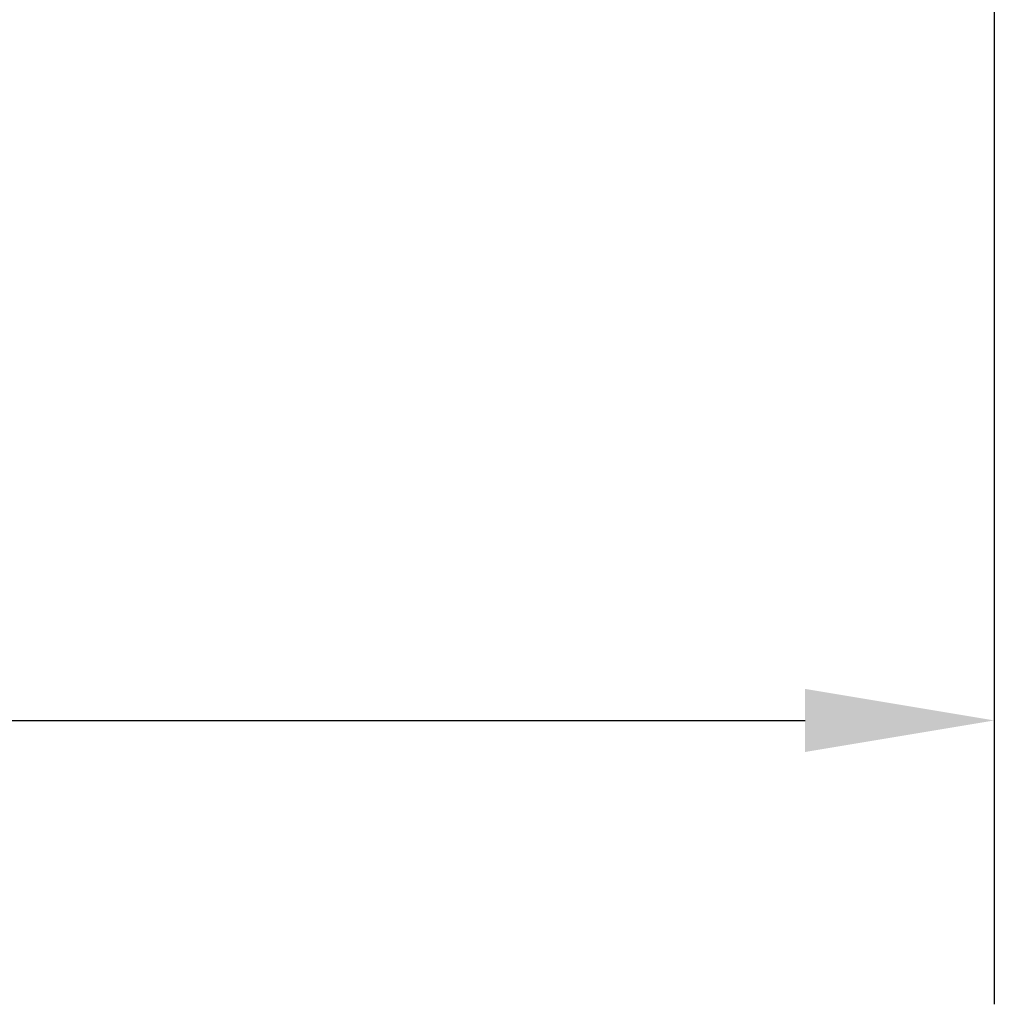
# Model space of a CAD drawing. Units: millimetres. Extents: x 0 to 1263, y 0 to 890.
# Drawn here: x 595 to 636, y 226 to 268 of the extents above; entities that cross this region are included whole.
import ezdxf

# ---------------------------------------------------------------- set-up
doc = ezdxf.new("R2010")
doc.units = ezdxf.units.MM
doc.header["$PDSIZE"] = -1
doc.layers.add('AV_dim', color=10, linetype='Continuous')
doc.styles.add('SLDTEXTSTYLE0', font='txt')
doc.styles.get("Standard").update_dxf_attribs({"font": 'malgun.ttf'})
doc.dimstyles.new('ISO-25$0', dxfattribs={"dimtxt": 15, "dimasz": 5, "dimexe": 1.25, "dimexo": 0.625, "dimtad": 1, "dimdec": 1, "dimdsep": 46, "dimtxsty": 'Standard', "dimcen": 0, "dimclrd": 1, "dimclre": 1, "dimclrt": 1, "dimadec": 0, "dimazin": 0, "dimtfac": 1, "dimtdec": 1, "dimtmove": 2, "dimatfit": 3, "dimfxl": 1, "dimtolj": 1, "dimarcsym": 0})

# ---------------------------------------------------------------- blocks, each defined once
blk = doc.blocks.new('*D12')
at = {"layer": 'AV_dim', "color": 0, "lineweight": -2, "transparency": 16777216}
for p, q in [((216.256, 278.71), (216.256, 225.983)), ((636.262, 278.71), (636.262, 225.983)), ((224.256, 237.983), (628.262, 237.983))]:
    blk.add_line(p, q, dxfattribs=at)
at = {"layer": 'AV_dim', "color": 0, "transparency": 16777216}
for points in [[(224.256, 239.316), (224.256, 236.649), (216.256, 237.983)], [(628.262, 239.316), (628.262, 236.649), (636.262, 237.983)]]:
    blk.add_solid(points, dxfattribs=at)
at = {"layer": 'Defpoints', "color": 0, "transparency": 16777216}
for p in [(216.256, 290.71), (636.262, 290.71), (636.262, 237.983)]:
    blk.add_point(p, dxfattribs=at)
at = {"layer": 'AV_dim', "color": 0, "transparency": 16777216, "insert": (426.259, 248.935), "char_height": 10, "attachment_point": 5, "style": 'SLDTEXTSTYLE0'}
blk.add_mtext('420,0', dxfattribs=at)

msp = doc.modelspace()

# ---------------------------------------------------------------- dimensions: what is measured, and where the dimension line sits
at = {"layer": 'AV_dim'}
dim = msp.add_linear_dim(base=(636.262, 237.983), p1=(216.256, 290.71), p2=(636.262, 290.71), text='420,0', dimstyle='ISO-25$0', override={"dimtxt": 10, "dimasz": 8, "dimexe": 12, "dimexo": 12, "dimgap": 5, "dimtih": 1, "dimtoh": 1, "dimzin": 0, "dimdsep": 44, "dimtxsty": 'SLDTEXTSTYLE0', "dimcen": 2.5, "dimclrd": 0, "dimclre": 0, "dimclrt": 0, "dimadec": 1, "dimtmove": 0, "dimtolj": 0, "dimtzin": 0}, dxfattribs=at)
dim.commit()
dim.dimension.update_dxf_attribs({"geometry": '*D12', "text_midpoint": (426.259, 248.935)})

doc.saveas('drawing.dxf')
